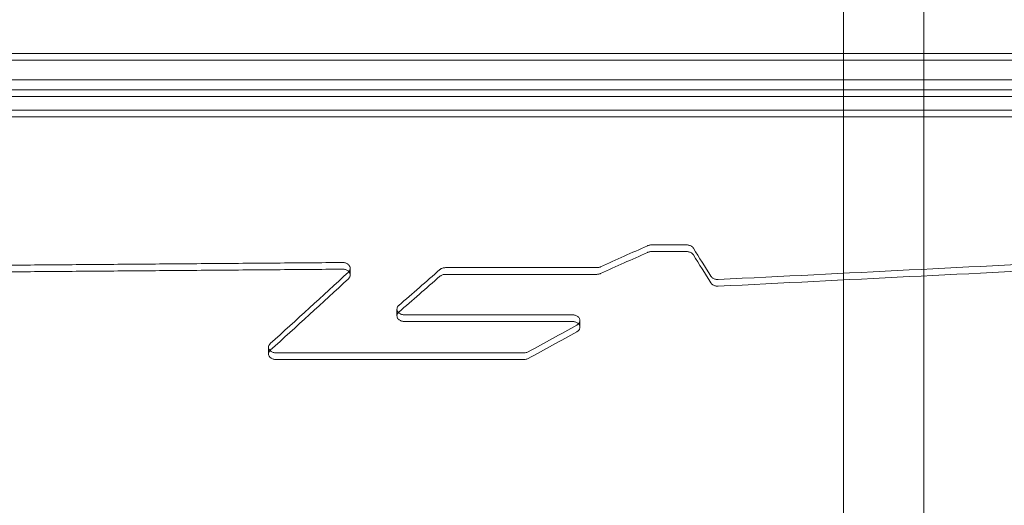
# Model space of a CAD drawing. Units: millimetres. Extents: x -2600 to 7806, y -2747 to 2527.
# Drawn here: x 3323 to 3716, y -194 to 0 of the extents above; entities that cross this region are included whole.
import ezdxf

# ---------------------------------------------------------------- set-up
doc = ezdxf.new("R2010")
doc.units = ezdxf.units.MM

msp = doc.modelspace()

# ---------------------------------------------------------------- linework, layer by layer
at = {"color": 0, "linetype": 'Continuous', "lineweight": 0}
for p, q in [((3683.494, -323.047, 0), (3683.494, 565.423, 0)), ((3683.494, -565.422, 0), (3683.494, 565.423, 0)), ((3651.494, -323.246, 0), (3651.494, 525.213, 0)), ((3931.244, -13.483, 0), (3082.884, -13.483, 0)), ((3931.244, -16.192, 0), (3082.884, -16.191, 0)), ((3082.884, -16.191, 0), (3931.244, -16.192, 0)), ((3079.297, -23.999, 0), (3955.893, -23.999, 0)), ((3082.884, -27.921, 0), (3931.244, -27.921, 0)), ((3082.884, -27.921, 0), (3931.244, -27.921, 0)), ((3931.244, -30.627, 0), (3082.884, -30.627, 0)), ((3931.244, -36.055, 0), (3097.028, -36.055, 0)), ((3097.028, -38.755, 0), (3931.244, -38.755, 0)), ((3574.851, -89.776, 0), (3588.958, -89.776, 0)), ((3588.958, -92.446, 0), (3574.851, -92.446, 0)), ((3454.798, -99.109, 0), (3454.798, -101.774, 0)), ((3492.783, -98.849, 0), (3553.13, -98.849, 0)), ((3553.13, -101.514, 0), (3492.783, -101.514, 0)), ((3473.455, -115.386, 0), (3473.455, -118.042, 0)), ((3543.405, -117.666, 0), (3476.455, -117.666, 0)), ((3476.455, -120.322, 0), (3543.405, -120.322, 0)), ((3546.405, -119.943, 0), (3546.405, -122.597, 0)), ((3422.223, -130.574, 0), (3422.223, -133.223, 0)), ((3425.223, -132.825, 0), (3524.049, -132.825, 0)), ((3524.049, -135.473, 0), (3425.223, -135.473, 0))]:
    msp.add_line(p, q, dxfattribs=at)
for centre, major_axis, ratio, start_param, end_param in [((2602.202, 1231.37, 0), (3344.242, 1307.036), 0.4443418, 4.8248601, 4.8306044), ((2602.202, 1231.37, 0), (-3349.311, -1309.017), 0.4443418, 1.6828249, 1.6885599), ((3864.86, 1231.37, 0), (589.783, -1966.056), 0.3833724, 5.3297302, 5.3373547), ((3864.86, 1231.37, 0), (590.677, -1969.036), 0.3833724, 5.330181, 5.3377929), ((-4843.723, 1231.371, 0), (30456.298, 1036.678), 0.0553501, 4.9914786, 4.9966823), ((2994.492, 1231.37, 0), (1304.932, 1847.928), 0.5427725, 4.320411, 4.34009), ((3003.927, 1231.37, 0), (1420.757, 1817.337), 0.5514278, 4.3719801, 4.3817488), ((-4843.723, 1231.371, 0), (-30502.467, -1038.249), 0.0553501, 1.8494491, 1.8546443), ((2994.492, 1231.37, 0), (-1306.91, -1850.729), 0.5427725, 1.1784103, 1.1980572), ((3003.927, 1231.37, 0), (-1422.91, -1820.092), 0.5514278, 1.2299622, 1.239715), ((2824.029, 1231.37, 0), (2614.502, 1457.076), 0.5122156, 4.6953889, 4.7027649), ((2824.029, 1231.37, 0), (-2618.465, -1459.285), 0.5122156, 1.5533918, 1.5607559)]:
    msp.add_ellipse(centre, major_axis=major_axis, ratio=ratio, start_param=start_param, end_param=end_param, dxfattribs=at)
for points, knots in [([(3573.34, -90.093, 0), (3573.458, -90.04, 0), (3573.582, -89.992, 0), (3573.892, -89.893, 0), (3574.084, -89.848, 0), (3574.469, -89.79, 0), (3574.663, -89.776, 0), (3574.851, -89.776, 0)], [7.7168108, 7.7168108, 7.7168108, 7.7168108, 8.1091987, 8.1091987, 8.6730295, 8.6730295, 9.2368603, 9.2368603, 9.2368603, 9.2368603]), ([(3588.958, -89.776, 0), (3589.146, -89.776, 0), (3589.34, -89.79, 0), (3589.726, -89.848, 0), (3589.917, -89.893, 0), (3590.284, -90.01, 0), (3590.459, -90.083, 0), (3590.782, -90.25, 0), (3590.931, -90.345, 0), (3591.199, -90.55, 0), (3591.328, -90.668, 0), (3591.522, -90.89, 0), (3591.595, -90.989, 0), (3591.659, -91.091, 0)], [9.2368603, 9.2368603, 9.2368603, 9.2368603, 9.8006911, 9.8006911, 10.3645219, 10.3645219, 10.9283527, 10.9283527, 11.4921835, 11.4921835, 12.0830804, 12.0830804, 12.5115657, 12.5115657, 12.5115657, 12.5115657]), ([(3574.851, -92.446, 0), (3574.663, -92.446, 0), (3574.469, -92.46, 0), (3574.084, -92.518, 0), (3573.892, -92.563, 0), (3573.582, -92.662, 0), (3573.458, -92.71, 0), (3573.34, -92.763, 0)], [9.2362239, 9.2362239, 9.2362239, 9.2362239, 9.8000584, 9.8000584, 10.3638928, 10.3638928, 10.7562487, 10.7562487, 10.7562487, 10.7562487]), ([(3591.659, -93.761, 0), (3591.595, -93.658, 0), (3591.522, -93.56, 0), (3591.328, -93.338, 0), (3591.199, -93.219, 0), (3590.931, -93.014, 0), (3590.783, -92.92, 0), (3590.459, -92.753, 0), (3590.284, -92.68, 0), (3589.917, -92.563, 0), (3589.726, -92.518, 0), (3589.34, -92.46, 0), (3589.146, -92.446, 0), (3588.958, -92.446, 0)], [5.9616738, 5.9616738, 5.9616738, 5.9616738, 6.3900729, 6.3900729, 6.9808862, 6.9808862, 7.5447206, 7.5447206, 8.1085551, 8.1085551, 8.6723895, 8.6723895, 9.2362239, 9.2362239, 9.2362239, 9.2362239]), ([(3451.767, -96.794, 0), (3451.777, -96.794, 0), (3451.787, -96.794, 0), (3451.986, -96.794, 0), (3452.18, -96.807, 0), (3452.565, -96.866, 0), (3452.757, -96.91, 0), (3453.123, -97.026, 0), (3453.298, -97.099, 0), (3453.622, -97.265, 0), (3453.771, -97.359, 0), (3454.039, -97.563, 0), (3454.167, -97.681, 0), (3454.392, -97.937, 0), (3454.489, -98.075, 0), (3454.645, -98.363, 0), (3454.703, -98.512, 0), (3454.78, -98.813, 0), (3454.798, -98.964, 0), (3454.798, -99.109, 0)], [9.199071, 9.199071, 9.199071, 9.199071, 9.2301673, 9.2301673, 9.7940367, 9.7940367, 10.357906, 10.357906, 10.9217754, 10.9217754, 11.4856447, 11.4856447, 12.075664, 12.075664, 12.6656832, 12.6656832, 13.2557024, 13.2557024, 13.8457217, 13.8457217, 13.8457217, 13.8457217]), ([(3454.104, -103.252, 0), (3454.166, -103.195, 0), (3454.225, -103.135, 0), (3454.393, -102.945, 0), (3454.489, -102.807, 0), (3454.645, -102.52, 0), (3454.703, -102.37, 0), (3454.78, -102.07, 0), (3454.798, -101.92, 0), (3454.798, -101.63, 0), (3454.78, -101.481, 0), (3454.705, -101.184, 0), (3454.648, -101.036, 0), (3454.495, -100.75, 0), (3454.4, -100.613, 0), (3454.18, -100.359, 0), (3454.054, -100.242, 0), (3453.788, -100.037, 0), (3453.638, -99.941, 0), (3453.313, -99.771, 0), (3453.136, -99.697, 0), (3452.766, -99.578, 0), (3452.573, -99.533, 0), (3452.184, -99.474, 0), (3451.988, -99.46, 0), (3451.787, -99.46, 0), (3451.777, -99.46, 0), (3451.767, -99.46, 0)], [2.5563474, 2.5563474, 2.5563474, 2.5563474, 2.8451266, 2.8451266, 3.4348537, 3.4348537, 4.0245808, 4.0245808, 4.6143079, 4.6143079, 5.1980642, 5.1980642, 5.7818205, 5.7818205, 6.3655768, 6.3655768, 6.9493331, 6.9493331, 7.5193985, 7.5193985, 8.089464, 8.089464, 8.6595295, 8.6595295, 9.2295949, 9.2295949, 9.2606912, 9.2606912, 9.2606912, 9.2606912]), ([(3454.798, -99.109, 0), (3454.798, -99.255, 0), (3454.78, -99.405, 0), (3454.703, -99.706, 0), (3454.645, -99.855, 0), (3454.489, -100.142, 0), (3454.392, -100.28, 0), (3454.225, -100.47, 0), (3454.166, -100.53, 0), (3454.104, -100.588, 0)], [13.8457217, 13.8457217, 13.8457217, 13.8457217, 14.4355287, 14.4355287, 15.0253356, 15.0253356, 15.6151426, 15.6151426, 15.9039047, 15.9039047, 15.9039047, 15.9039047]), ([(3490.529, -99.635, 0), (3490.572, -99.598, 0), (3490.616, -99.561, 0), (3490.793, -99.425, 0), (3490.942, -99.329, 0), (3491.268, -99.16, 0), (3491.445, -99.086, 0), (3491.814, -98.967, 0), (3492.008, -98.922, 0), (3492.397, -98.863, 0), (3492.593, -98.849, 0), (3492.783, -98.849, 0)], [6.7521722, 6.7521722, 6.7521722, 6.7521722, 6.9481466, 6.9481466, 7.5181766, 7.5181766, 8.0882066, 8.0882066, 8.6582366, 8.6582366, 9.2282666, 9.2282666, 9.2282666, 9.2282666]), ([(3492.783, -101.514, 0), (3492.593, -101.514, 0), (3492.397, -101.528, 0), (3492.008, -101.587, 0), (3491.814, -101.632, 0), (3491.445, -101.751, 0), (3491.268, -101.825, 0), (3490.942, -101.994, 0), (3490.793, -102.09, 0), (3490.616, -102.226, 0), (3490.572, -102.262, 0), (3490.529, -102.3, 0)], [9.2276196, 9.2276196, 9.2276196, 9.2276196, 9.7976333, 9.7976333, 10.367647, 10.367647, 10.9376607, 10.9376607, 11.5076744, 11.5076744, 11.7036348, 11.7036348, 11.7036348, 11.7036348]), ([(3553.13, -98.849, 0), (3553.318, -98.849, 0), (3553.512, -98.835, 0), (3553.897, -98.777, 0), (3554.089, -98.733, 0), (3554.399, -98.634, 0), (3554.523, -98.587, 0), (3554.641, -98.534, 0)], [0, 0, 0, 0, 0.5638319, 0.5638319, 1.1276639, 1.1276639, 1.5197264, 1.5197264, 1.5197264, 1.5197264]), ([(3554.641, -101.199, 0), (3554.523, -101.252, 0), (3554.399, -101.299, 0), (3554.089, -101.398, 0), (3553.897, -101.442, 0), (3553.512, -101.5, 0), (3553.318, -101.514, 0), (3553.13, -101.514, 0)], [-1.5197028, -1.5197028, -1.5197028, -1.5197028, -1.1276712, -1.1276712, -0.5638356, -0.5638356, 0, 0, 0, 0]), ([(3598.66, -102.278, 0), (3598.724, -102.379, 0), (3598.797, -102.477, 0), (3598.991, -102.697, 0), (3599.119, -102.814, 0), (3599.388, -103.017, 0), (3599.536, -103.111, 0), (3599.86, -103.277, 0), (3600.036, -103.349, 0), (3600.402, -103.465, 0), (3600.594, -103.509, 0), (3600.979, -103.567, 0), (3601.173, -103.58, 0), (3601.361, -103.58, 0), (3601.425, -103.58, 0), (3601.49, -103.579, 0), (3601.556, -103.576, 0)], [-3.2718884, -3.2718884, -3.2718884, -3.2718884, -2.8449729, -2.8449729, -2.2554331, -2.2554331, -1.6915748, -1.6915748, -1.1277165, -1.1277165, -0.5638583, -0.5638583, 0, 0, 0, 0.1926653, 0.1926653, 0.1926653, 0.1926653]), ([(3601.556, -106.238, 0), (3601.49, -106.241, 0), (3601.425, -106.243, 0), (3601.361, -106.243, 0), (3601.173, -106.243, 0), (3600.979, -106.229, 0), (3600.594, -106.171, 0), (3600.402, -106.127, 0), (3600.036, -106.012, 0), (3599.86, -105.94, 0), (3599.536, -105.774, 0), (3599.388, -105.68, 0), (3599.119, -105.477, 0), (3598.991, -105.36, 0), (3598.797, -105.14, 0), (3598.724, -105.043, 0), (3598.66, -104.942, 0)], [-0.192665, -0.192665, -0.192665, -0.192665, 0, 0, 0, 0.5638618, 0.5638618, 1.1277237, 1.1277237, 1.6915855, 1.6915855, 2.2554473, 2.2554473, 2.8449082, 2.8449082, 3.271743, 3.271743, 3.271743, 3.271743]), ([(3473.455, -115.386, 0), (3473.455, -115.242, 0), (3473.473, -115.094, 0), (3473.549, -114.797, 0), (3473.608, -114.65, 0), (3473.763, -114.366, 0), (3473.86, -114.23, 0), (3474.043, -114.024, 0), (3474.119, -113.949, 0), (3474.201, -113.878, 0)], [4.6070543, 4.6070543, 4.6070543, 4.6070543, 5.1950844, 5.1950844, 5.7831146, 5.7831146, 6.3711447, 6.3711447, 6.7411691, 6.7411691, 6.7411691, 6.7411691]), ([(3476.455, -117.666, 0), (3476.267, -117.666, 0), (3476.072, -117.653, 0), (3475.687, -117.596, 0), (3475.495, -117.552, 0), (3475.129, -117.437, 0), (3474.953, -117.366, 0), (3474.629, -117.202, 0), (3474.48, -117.109, 0), (3474.212, -116.908, 0), (3474.084, -116.792, 0), (3473.859, -116.541, 0), (3473.763, -116.405, 0), (3473.608, -116.122, 0), (3473.549, -115.974, 0), (3473.473, -115.678, 0), (3473.455, -115.53, 0), (3473.455, -115.386, 0)], [0, 0, 0, 0, 0.5639355, 0.5639355, 1.127871, 1.127871, 1.6918065, 1.6918065, 2.255742, 2.255742, 2.8435701, 2.8435701, 3.4313981, 3.4313981, 4.0192262, 4.0192262, 4.6070543, 4.6070543, 4.6070543, 4.6070543]), ([(3474.201, -116.536, 0), (3474.119, -116.606, 0), (3474.043, -116.682, 0), (3473.86, -116.887, 0), (3473.763, -117.023, 0), (3473.608, -117.307, 0), (3473.549, -117.454, 0), (3473.473, -117.75, 0), (3473.455, -117.899, 0), (3473.455, -118.186, 0), (3473.473, -118.335, 0), (3473.549, -118.63, 0), (3473.608, -118.778, 0), (3473.763, -119.061, 0), (3473.859, -119.197, 0), (3474.084, -119.448, 0), (3474.212, -119.564, 0), (3474.48, -119.765, 0), (3474.629, -119.858, 0), (3474.953, -120.022, 0), (3475.129, -120.093, 0), (3475.495, -120.207, 0), (3475.687, -120.251, 0), (3476.072, -120.308, 0), (3476.267, -120.322, 0), (3476.455, -120.322, 0)], [-6.7406792, -6.7406792, -6.7406792, -6.7406792, -6.3706441, -6.3706441, -5.7826878, -5.7826878, -5.1947315, -5.1947315, -4.6067751, -4.6067751, -4.0190202, -4.0190202, -3.4312652, -3.4312652, -2.8435103, -2.8435103, -2.2557553, -2.2557553, -1.6918165, -1.6918165, -1.1278777, -1.1278777, -0.5639388, -0.5639388, 0, 0, 0, 0]), ([(3545.841, -121.269, 0), (3545.857, -121.252, 0), (3545.872, -121.235, 0), (3546, -121.093, 0), (3546.097, -120.957, 0), (3546.252, -120.675, 0), (3546.31, -120.529, 0), (3546.387, -120.234, 0), (3546.405, -120.086, 0), (3546.405, -119.799, 0), (3546.387, -119.651, 0), (3546.31, -119.356, 0), (3546.252, -119.209, 0), (3546.097, -118.927, 0), (3546, -118.791, 0), (3545.775, -118.54, 0), (3545.647, -118.424, 0), (3545.379, -118.224, 0), (3545.231, -118.131, 0), (3544.906, -117.967, 0), (3544.731, -117.896, 0), (3544.364, -117.781, 0), (3544.173, -117.737, 0), (3543.787, -117.68, 0), (3543.593, -117.666, 0), (3543.405, -117.666, 0)], [2.7623431, 2.7623431, 2.7623431, 2.7623431, 2.843127, 2.843127, 3.4304137, 3.4304137, 4.0177004, 4.0177004, 4.6049872, 4.6049872, 5.1924732, 5.1924732, 5.7799591, 5.7799591, 6.3674451, 6.3674451, 6.9549311, 6.9549311, 7.5189126, 7.5189126, 8.0828942, 8.0828942, 8.6468757, 8.6468757, 9.2108573, 9.2108573, 9.2108573, 9.2108573]), ([(3543.405, -120.322, 0), (3543.593, -120.322, 0), (3543.787, -120.335, 0), (3544.173, -120.393, 0), (3544.364, -120.436, 0), (3544.731, -120.551, 0), (3544.906, -120.622, 0), (3545.231, -120.786, 0), (3545.379, -120.879, 0), (3545.648, -121.079, 0), (3545.775, -121.195, 0), (3546, -121.446, 0), (3546.097, -121.581, 0), (3546.252, -121.864, 0), (3546.31, -122.011, 0), (3546.387, -122.306, 0), (3546.405, -122.454, 0), (3546.405, -122.74, 0), (3546.387, -122.888, 0), (3546.31, -123.182, 0), (3546.252, -123.329, 0), (3546.097, -123.611, 0), (3546, -123.746, 0), (3545.775, -123.997, 0), (3545.648, -124.112, 0), (3545.407, -124.291, 0), (3545.293, -124.365, 0), (3545.17, -124.433, 0)], [9.21031, 9.21031, 9.21031, 9.21031, 9.7742948, 9.7742948, 10.3382795, 10.3382795, 10.9022642, 10.9022642, 11.4662489, 11.4662489, 12.0536629, 12.0536629, 12.641077, 12.641077, 13.228491, 13.228491, 13.815905, 13.815905, 14.4031205, 14.4031205, 14.9903359, 14.9903359, 15.5775514, 15.5775514, 16.1647668, 16.1647668, 16.6087781, 16.6087781, 16.6087781, 16.6087781]), ([(3545.17, -121.78, 0), (3545.293, -121.712, 0), (3545.407, -121.638, 0), (3545.629, -121.473, 0), (3545.74, -121.375, 0), (3545.841, -121.269, 0)], [1.81187366, 1.81187366, 1.81187366, 1.81187366, 2.25584022, 2.25584022, 2.7623431, 2.7623431, 2.7623431, 2.7623431]), ([(3422.917, -129.132, 0), (3422.855, -129.188, 0), (3422.796, -129.247, 0), (3422.628, -129.433, 0), (3422.531, -129.567, 0), (3422.376, -129.847, 0), (3422.318, -129.993, 0), (3422.242, -130.285, 0), (3422.223, -130.432, 0), (3422.223, -130.716, 0), (3422.242, -130.862, 0), (3422.318, -131.154, 0), (3422.376, -131.3, 0), (3422.531, -131.579, 0), (3422.628, -131.713, 0), (3422.759, -131.858, 0), (3422.777, -131.878, 0), (3422.797, -131.898, 0)], [-6.6483868, -6.6483868, -6.6483868, -6.6483868, -6.3589619, -6.3589619, -5.7727239, -5.7727239, -5.1864859, -5.1864859, -4.6002478, -4.6002478, -4.0142025, -4.0142025, -3.4281571, -3.4281571, -2.8421118, -2.8421118, -2.7460294, -2.7460294, -2.7460294, -2.7460294]), ([(3425.223, -135.473, 0), (3425.035, -135.473, 0), (3424.841, -135.46, 0), (3424.455, -135.403, 0), (3424.264, -135.36, 0), (3423.897, -135.247, 0), (3423.721, -135.176, 0), (3423.397, -135.014, 0), (3423.248, -134.923, 0), (3422.98, -134.724, 0), (3422.852, -134.61, 0), (3422.628, -134.362, 0), (3422.531, -134.228, 0), (3422.376, -133.948, 0), (3422.318, -133.803, 0), (3422.242, -133.511, 0), (3422.223, -133.364, 0), (3422.223, -133.081, 0), (3422.242, -132.934, 0), (3422.318, -132.642, 0), (3422.376, -132.496, 0), (3422.531, -132.217, 0), (3422.628, -132.082, 0), (3422.796, -131.897, 0), (3422.855, -131.838, 0), (3422.917, -131.782, 0)], [0, 0, 0, 0, 0.5640197, 0.5640197, 1.1280394, 1.1280394, 1.6920591, 1.6920591, 2.2560788, 2.2560788, 2.842057, 2.842057, 3.4280353, 3.4280353, 4.0140135, 4.0140135, 4.5999918, 4.5999918, 5.1861621, 5.1861621, 5.7723324, 5.7723324, 6.3585026, 6.3585026, 6.6479423, 6.6479423, 6.6479423, 6.6479423]), ([(3422.797, -131.898, 0), (3422.894, -131.999, 0), (3423.002, -132.093, 0), (3423.248, -132.275, 0), (3423.397, -132.366, 0), (3423.721, -132.529, 0), (3423.897, -132.599, 0), (3424.264, -132.712, 0), (3424.455, -132.755, 0), (3424.841, -132.812, 0), (3425.035, -132.825, 0), (3425.223, -132.825, 0)], [-2.7460294, -2.7460294, -2.7460294, -2.7460294, -2.2560664, -2.2560664, -1.6920498, -1.6920498, -1.1280332, -1.1280332, -0.5640166, -0.5640166, 0, 0, 0, 0]), ([(3524.049, -132.825, 0), (3524.237, -132.825, 0), (3524.431, -132.812, 0), (3524.817, -132.755, 0), (3525.008, -132.712, 0), (3525.375, -132.599, 0), (3525.551, -132.529, 0), (3525.747, -132.43, 0), (3525.781, -132.413, 0), (3525.814, -132.395, 0)], [0, 0, 0, 0, 0.5640166, 0.5640166, 1.1280332, 1.1280332, 1.6920498, 1.6920498, 1.8113201, 1.8113201, 1.8113201, 1.8113201]), ([(3525.814, -135.043, 0), (3525.781, -135.061, 0), (3525.747, -135.078, 0), (3525.551, -135.176, 0), (3525.375, -135.247, 0), (3525.008, -135.36, 0), (3524.817, -135.403, 0), (3524.431, -135.46, 0), (3524.237, -135.473, 0), (3524.049, -135.473, 0)], [-1.8112903, -1.8112903, -1.8112903, -1.8112903, -1.6920591, -1.6920591, -1.1280394, -1.1280394, -0.5640197, -0.5640197, 0, 0, 0, 0])]:
    msp.add_open_spline(points, degree=3, knots=knots, dxfattribs=at)
for points, weights in [([(3239.319, -98.497, 0), (3345.561, -97.646, 0), (3451.767, -96.794, 0)], [1, 0.999999831354, 1]), ([(3451.767, -99.46, 0), (3345.561, -100.312, 0), (3239.319, -101.162, 0)], [1, 0.999999830799, 1])]:
    msp.add_rational_spline(points, weights, degree=2, dxfattribs=at)

doc.saveas('drawing.dxf')
